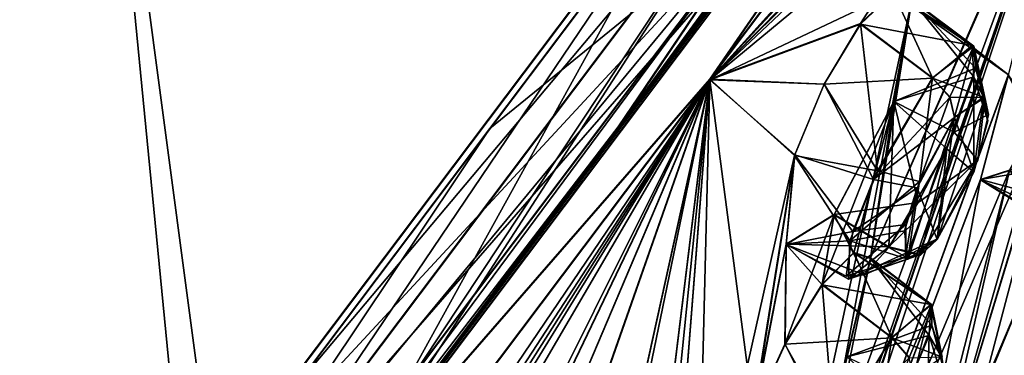
# Model space of a CAD drawing. Units: millimetres. Extents: x -101 to 407, y -157 to 1055.
# Drawn here: x 73 to 85, y 707 to 711 of the extents above; entities that cross this region are included whole.
import ezdxf

# ---------------------------------------------------------------- set-up
doc = ezdxf.new("R2010")
doc.units = ezdxf.units.MM
doc.header["$LTSCALE"] = 81.481481
for name, color, linetype in [('115', 7, 'CONTINUOUS'), ('116', 7, 'CONTINUOUS'), ('119', 7, 'CONTINUOUS'), ('121', 7, 'CONTINUOUS'), ('123', 7, 'CONTINUOUS'), ('125', 7, 'CONTINUOUS'), ('141', 7, 'CONTINUOUS'), ('142', 7, 'CONTINUOUS'), ('143', 7, 'CONTINUOUS'), ('154', 7, 'CONTINUOUS'), ('240', 7, 'CONTINUOUS'), ('241', 7, 'CONTINUOUS'), ('256', 7, 'CONTINUOUS'), ('257', 7, 'CONTINUOUS'), ('290', 7, 'CONTINUOUS'), ('291', 7, 'CONTINUOUS'), ('293', 7, 'CONTINUOUS'), ('304', 7, 'CONTINUOUS'), ('306', 7, 'CONTINUOUS'), ('307', 7, 'CONTINUOUS'), ('349', 7, 'CONTINUOUS'), ('435', 7, 'CONTINUOUS'), ('450', 7, 'CONTINUOUS'), ('538', 7, 'CONTINUOUS'), ('569', 7, 'CONTINUOUS'), ('570', 7, 'CONTINUOUS'), ('585', 7, 'CONTINUOUS'), ('586', 7, 'CONTINUOUS'), ('617', 7, 'CONTINUOUS'), ('618', 7, 'CONTINUOUS'), ('633', 7, 'CONTINUOUS'), ('634', 7, 'CONTINUOUS'), ('656', 7, 'CONTINUOUS'), ('98', 7, 'CONTINUOUS')]:
    doc.layers.add(name, color=color, linetype=linetype)

msp = doc.modelspace()

# ---------------------------------------------------------------- linework, layer by layer
at = {"layer": '115', "linetype": 'Continuous'}
for points in [[(82.693, 714.325, 61.454), (75.851, 705.241, 67.473), (82.288, 712.639, 60.345), (82.693, 714.325, 61.454)], [(75.532, 704.826, -7.807), (82.392, 713.931, -1.987), (76.051, 704.364, -5.889), (75.532, 704.826, -7.807)], [(76.051, 704.364, -5.889), (82.392, 713.931, -1.987), (82.575, 713.025, -0.148), (76.051, 704.364, -5.889)], [(82.288, 712.639, 60.345), (75.851, 705.241, 67.473), (75.747, 703.955, 65.893), (82.288, 712.639, 60.345)]]:
    msp.add_3dface(points, dxfattribs=at)
at = {"layer": '116', "linetype": 'Continuous'}
for points in [[(64.94, 697.696, -10.164), (62.064, 699.862, -10.096), (74.117, 715.854, -4.723), (64.94, 697.696, -10.164)], [(62.064, 699.854, 69.934), (75.152, 705.26, 68.033), (74.12, 715.851, 64.562), (62.064, 699.854, 69.934)], [(67.816, 695.529, -10.098), (64.94, 697.696, -10.164), (74.117, 715.854, -4.723), (67.816, 695.529, -10.098)], [(75.473, 705.694, -8.019), (67.816, 695.529, -10.098), (74.117, 715.854, -4.723), (75.473, 705.694, -8.019)], [(82.386, 714.87, -1.937), (75.473, 705.694, -8.019), (74.117, 715.854, -4.723), (82.386, 714.87, -1.937)], [(75.152, 705.26, 68.033), (82.082, 714.461, 62.156), (74.12, 715.851, 64.562), (75.152, 705.26, 68.033)]]:
    msp.add_3dface(points, dxfattribs=at)
at = {"layer": '119', "linetype": 'Continuous'}
for points in [[(81.913, 712.457, -0.446), (80.111, 709.794, -2.629), (88.389, 720.782, 11.128), (81.913, 712.457, -0.446)], [(80.111, 709.794, -2.629), (82.575, 713.025, -0.148), (88.389, 720.782, 11.128), (80.111, 709.794, -2.629)], [(86.903, 719.077, 52.018), (88.389, 720.777, 48.713), (80.112, 709.788, 62.47), (86.903, 719.077, 52.018)], [(88.389, 720.777, 48.713), (82.288, 712.639, 60.345), (80.112, 709.788, 62.47), (88.389, 720.777, 48.713)], [(81.89, 712.421, 60.314), (86.903, 719.077, 52.018), (80.112, 709.788, 62.47), (81.89, 712.421, 60.314)], [(76.051, 704.364, -5.889), (82.575, 713.025, -0.148), (80.111, 709.794, -2.629), (76.051, 704.364, -5.889)], [(82.288, 712.639, 60.345), (75.747, 703.955, 65.893), (80.112, 709.788, 62.47), (82.288, 712.639, 60.345)], [(81.913, 712.457, -0.446), (68.674, 694.883, -7.581), (80.111, 709.794, -2.629), (81.913, 712.457, -0.446)], [(68.674, 694.876, 67.419), (81.89, 712.421, 60.314), (68.808, 694.775, 67.51), (68.674, 694.876, 67.419)], [(68.808, 694.775, 67.51), (81.89, 712.421, 60.314), (80.112, 709.788, 62.47), (68.808, 694.775, 67.51)], [(68.674, 694.883, -7.581), (68.804, 694.784, -7.667), (80.111, 709.794, -2.629), (68.674, 694.883, -7.581)], [(68.804, 694.784, -7.667), (76.051, 704.364, -5.889), (80.111, 709.794, -2.629), (68.804, 694.784, -7.667)], [(68.824, 694.763, 67.687), (68.808, 694.775, 67.51), (80.112, 709.788, 62.47), (68.824, 694.763, 67.687)], [(75.747, 703.955, 65.893), (68.824, 694.763, 67.687), (80.112, 709.788, 62.47), (75.747, 703.955, 65.893)]]:
    msp.add_3dface(points, dxfattribs=at)
at = {"layer": '121', "linetype": 'Continuous'}
for points in [[(61.563, 700.236, 69.63), (74.12, 715.851, 64.562), (66.842, 707.226, 68.64), (61.563, 700.236, 69.63)], [(74.12, 715.851, 64.562), (61.563, 700.236, 69.63), (61.789, 700.063, 69.849), (74.12, 715.851, 64.562)], [(62.064, 699.854, 69.934), (74.12, 715.851, 64.562), (61.789, 700.063, 69.849), (62.064, 699.854, 69.934)], [(66.842, 707.226, 68.64), (74.12, 715.851, 64.562), (71.914, 713.949, 65.695), (66.842, 707.226, 68.64)]]:
    msp.add_3dface(points, dxfattribs=at)
at = {"layer": '123', "linetype": 'Continuous'}
msp.add_3dface([(74.117, 715.854, -4.723), (62.064, 699.862, -10.096), (71.787, 713.788, -5.955), (74.117, 715.854, -4.723)], dxfattribs=at)
at = {"layer": '125', "linetype": 'Continuous'}
for points in [[(82.392, 713.931, -1.987), (75.473, 705.694, -8.019), (82.386, 714.87, -1.937), (82.392, 713.931, -1.987)], [(75.851, 705.241, 67.473), (82.082, 714.461, 62.156), (75.152, 705.26, 68.033), (75.851, 705.241, 67.473)], [(75.851, 705.241, 67.473), (82.693, 714.325, 61.454), (82.082, 714.461, 62.156), (75.851, 705.241, 67.473)], [(82.392, 713.931, -1.987), (75.532, 704.826, -7.807), (75.473, 705.694, -8.019), (82.392, 713.931, -1.987)]]:
    msp.add_3dface(points, dxfattribs=at)
at = {"layer": '141', "linetype": 'Continuous'}
for points in [[(81.158, 710.337, -1.216), (90.199, 722.338, 17.802), (82.881, 710.975, 3.084), (81.158, 710.337, -1.216)], [(90.199, 722.336, 42.04), (81.158, 710.331, 61.056), (88.611, 718.578, 44.815), (90.199, 722.336, 42.04)], [(82.881, 710.975, 3.084), (90.199, 722.338, 17.802), (83.252, 711.332, 3.787), (82.881, 710.975, 3.084)], [(88.611, 718.578, 44.815), (81.158, 710.331, 61.056), (88.332, 718.072, 45.467), (88.611, 718.578, 44.815)], [(88.332, 718.072, 45.467), (81.158, 710.331, 61.056), (88.013, 717.286, 45.72), (88.332, 718.072, 45.467)], [(81.158, 710.331, 61.056), (86.151, 715.311, 51.323), (88.013, 717.286, 45.72), (81.158, 710.331, 61.056)], [(86.151, 715.311, 51.323), (81.158, 710.331, 61.056), (85.792, 714.701, 51.831), (86.151, 715.311, 51.323)], [(86.518, 715.294, 49.664), (85.64, 711.801, 47.016), (83.696, 705.422, 40.308), (86.518, 715.294, 49.664)], [(84.253, 706.702, 40.979), (86.518, 715.294, 49.664), (83.696, 705.422, 40.308), (84.253, 706.702, 40.979)], [(84.805, 708.033, 41.669), (86.518, 715.294, 49.664), (84.253, 706.702, 40.979), (84.805, 708.033, 41.669)], [(85.792, 714.701, 51.831), (81.158, 710.331, 61.056), (85.452, 713.886, 51.896), (85.792, 714.701, 51.831)], [(85.791, 714.701, 8.009), (85.448, 713.879, 7.948), (82.993, 708.295, 7.963), (85.791, 714.701, 8.009)], [(83.465, 711.253, 4.642), (85.791, 714.701, 8.009), (82.993, 708.295, 7.963), (83.465, 711.253, 4.642)], [(83.64, 704.629, 23.153), (87.718, 713.456, 23.919), (88.131, 714.339, 25.046), (83.64, 704.629, 23.153)], [(83.64, 704.629, 23.153), (88.131, 714.339, 25.046), (85.368, 707.642, 28.137), (83.64, 704.629, 23.153)], [(81.158, 710.331, 61.056), (83.253, 711.327, 56.049), (85.452, 713.886, 51.896), (81.158, 710.331, 61.056)], [(81.387, 701.638, 17.367), (85.448, 713.879, 7.948), (84.57, 710.383, 10.594), (81.387, 701.638, 17.367)], [(85.448, 713.879, 7.948), (81.387, 701.638, 17.367), (81.622, 702.67, 15.208), (85.448, 713.879, 7.948)], [(81.937, 703.63, 14.033), (85.448, 713.879, 7.948), (81.622, 702.67, 15.208), (81.937, 703.63, 14.033)], [(82.241, 704.632, 12.827), (85.448, 713.879, 7.948), (81.937, 703.63, 14.033), (82.241, 704.632, 12.827)], [(82.993, 708.295, 7.963), (85.448, 713.879, 7.948), (82.231, 705.101, 11.577), (82.993, 708.295, 7.963)], [(82.231, 705.101, 11.577), (85.448, 713.879, 7.948), (82.241, 704.632, 12.827), (82.231, 705.101, 11.577)], [(85.452, 713.886, 51.896), (83.253, 711.327, 56.049), (84.574, 710.39, 49.249), (85.452, 713.886, 51.896)], [(87.718, 713.456, 23.919), (83.64, 704.629, 23.153), (87.781, 713.878, 22.486), (87.718, 713.456, 23.919)], [(87.781, 713.878, 22.486), (83.64, 704.629, 23.153), (84.628, 706.66, 22.745), (87.781, 713.878, 22.486)], [(85.64, 711.801, 47.016), (85.237, 710.498, 46.137), (83.696, 705.422, 40.308), (85.64, 711.801, 47.016)], [(85.235, 710.496, 13.705), (85.641, 711.81, 12.815), (83.697, 705.424, 19.532), (85.235, 710.496, 13.705)], [(83.697, 705.424, 19.532), (85.641, 711.81, 12.815), (84.805, 708.036, 18.172), (83.697, 705.424, 19.532)], [(83.253, 711.327, 56.049), (81.158, 710.331, 61.056), (82.881, 710.969, 56.757), (83.253, 711.327, 56.049)], [(83.466, 711.243, 55.187), (81.387, 701.636, 42.471), (84.574, 710.39, 49.249), (83.466, 711.243, 55.187)], [(81.387, 701.636, 42.471), (83.466, 711.243, 55.187), (82.24, 704.628, 47.013), (81.387, 701.636, 42.471)], [(83.466, 711.243, 55.187), (82.993, 708.287, 51.866), (82.24, 704.628, 47.013), (83.466, 711.243, 55.187)], [(83.26, 710.084, 5.786), (83.465, 711.253, 4.642), (82.993, 708.295, 7.963), (83.26, 710.084, 5.786)], [(83.466, 711.243, 55.187), (83.261, 710.083, 54.056), (82.993, 708.287, 51.866), (83.466, 711.243, 55.187)], [(83.253, 711.327, 56.049), (83.466, 711.243, 55.187), (84.574, 710.39, 49.249), (83.253, 711.327, 56.049)], [(82.463, 710.283, 2.744), (81.158, 710.337, -1.216), (82.881, 710.975, 3.084), (82.463, 710.283, 2.744)], [(82.881, 710.969, 56.757), (81.158, 710.331, 61.056), (82.465, 710.283, 57.096), (82.881, 710.969, 56.757)], [(81.387, 701.638, 17.367), (84.585, 709.297, 13.103), (85.235, 710.496, 13.705), (81.387, 701.638, 17.367)], [(81.387, 701.638, 17.367), (85.235, 710.496, 13.705), (83.697, 705.424, 19.532), (81.387, 701.638, 17.367)], [(85.237, 710.498, 46.137), (84.584, 709.294, 46.737), (83.696, 705.422, 40.308), (85.237, 710.498, 46.137)], [(66.969, 691.502, -6.822), (81.158, 710.337, -1.216), (70.004, 693.882, -4.407), (66.969, 691.502, -6.822)], [(81.158, 710.331, 61.056), (66.969, 691.495, 66.658), (78.965, 705.77, 60.846), (81.158, 710.331, 61.056)], [(70.004, 693.882, -4.407), (81.158, 710.337, -1.216), (71.055, 694.82, -3.618), (70.004, 693.882, -4.407)], [(81.158, 710.337, -1.216), (74.6, 699.982, -3.546), (71.055, 694.82, -3.618), (81.158, 710.337, -1.216)], [(74.6, 699.982, -3.546), (81.158, 710.337, -1.216), (75.124, 700.543, -3.133), (74.6, 699.982, -3.546)], [(75.124, 700.543, -3.133), (81.158, 710.337, -1.216), (75.557, 700.755, -2.391), (75.124, 700.543, -3.133)], [(81.158, 710.337, -1.216), (78.514, 705.041, -1.159), (75.557, 700.755, -2.391), (81.158, 710.337, -1.216)], [(78.514, 705.041, -1.159), (81.158, 710.337, -1.216), (78.965, 705.777, -1.006), (78.514, 705.041, -1.159)], [(78.965, 705.777, -1.006), (81.158, 710.337, -1.216), (79.422, 706.249, -0.434), (78.965, 705.777, -1.006)], [(79.424, 706.244, 60.269), (81.158, 710.331, 61.056), (78.965, 705.77, 60.846), (79.424, 706.244, 60.269)], [(79.422, 706.249, -0.434), (81.158, 710.337, -1.216), (79.749, 706.32, 0.385), (79.422, 706.249, -0.434)], [(79.752, 706.312, 59.442), (81.158, 710.331, 61.056), (79.424, 706.244, 60.269), (79.752, 706.312, 59.442)], [(79.762, 704.006, 4.211), (81.158, 710.337, -1.216), (79.665, 703.102, 5.575), (79.762, 704.006, 4.211)], [(79.665, 703.102, 5.575), (81.158, 710.337, -1.216), (79.945, 700.444, 12.984), (79.665, 703.102, 5.575)], [(79.749, 706.32, 0.385), (81.158, 710.337, -1.216), (79.762, 704.006, 4.211), (79.749, 706.32, 0.385)], [(81.158, 710.331, 61.056), (79.752, 706.312, 59.442), (79.764, 703.998, 55.616), (81.158, 710.331, 61.056)], [(81.158, 710.331, 61.056), (79.764, 703.998, 55.616), (79.944, 700.44, 46.855), (81.158, 710.331, 61.056)], [(80.245, 701.38, 48.048), (81.158, 710.331, 61.056), (79.944, 700.44, 46.855), (80.245, 701.38, 48.048)], [(79.945, 700.444, 12.984), (81.158, 710.337, -1.216), (80.534, 702.367, 10.564), (79.945, 700.444, 12.984)], [(80.533, 702.362, 49.275), (81.158, 710.331, 61.056), (80.245, 701.38, 48.048), (80.533, 702.362, 49.275)], [(80.986, 703.444, 49.913), (81.158, 710.331, 61.056), (80.533, 702.362, 49.275), (80.986, 703.444, 49.913)], [(81.158, 710.337, -1.216), (82.125, 709.468, 2.876), (80.534, 702.367, 10.564), (81.158, 710.337, -1.216)], [(81.655, 706.515, 53.65), (81.158, 710.331, 61.056), (80.986, 703.444, 49.913), (81.655, 706.515, 53.65)], [(82.125, 709.468, 2.876), (81.158, 710.337, -1.216), (82.463, 710.283, 2.744), (82.125, 709.468, 2.876)], [(82.465, 710.283, 57.096), (81.158, 710.331, 61.056), (82.129, 709.474, 56.97), (82.465, 710.283, 57.096)], [(82.129, 709.474, 56.97), (81.158, 710.331, 61.056), (81.655, 706.515, 53.65), (82.129, 709.474, 56.97)], [(84.574, 710.39, 49.249), (81.387, 701.636, 42.471), (84.251, 709.187, 48.185), (84.574, 710.39, 49.249)], [(84.251, 709.193, 11.65), (81.387, 701.638, 17.367), (84.57, 710.383, 10.594), (84.251, 709.193, 11.65)], [(82.579, 708.793, 5.496), (83.26, 710.084, 5.786), (82.443, 707.994, 6.399), (82.579, 708.793, 5.496)], [(82.443, 707.994, 6.399), (83.26, 710.084, 5.786), (82.804, 708.358, 7.104), (82.443, 707.994, 6.399)], [(83.261, 710.083, 54.056), (82.578, 708.788, 54.344), (82.805, 708.354, 52.732), (83.261, 710.083, 54.056)], [(82.804, 708.358, 7.104), (83.26, 710.084, 5.786), (82.993, 708.295, 7.963), (82.804, 708.358, 7.104)], [(82.993, 708.287, 51.866), (83.261, 710.083, 54.056), (82.805, 708.354, 52.732), (82.993, 708.287, 51.866)], [(82.125, 709.468, 2.876), (81.651, 706.509, 6.195), (80.534, 702.367, 10.564), (82.125, 709.468, 2.876)], [(82.125, 709.468, 2.876), (82.029, 708.453, 4.151), (81.651, 706.509, 6.195), (82.125, 709.468, 2.876)], [(82.03, 708.447, 55.685), (82.129, 709.474, 56.97), (81.655, 706.515, 53.65), (82.03, 708.447, 55.685)], [(84.585, 709.297, 13.103), (81.387, 701.638, 17.367), (84.251, 709.193, 11.65), (84.585, 709.297, 13.103)], [(84.584, 709.294, 46.737), (84.251, 709.187, 48.185), (83.384, 704.598, 39.326), (84.584, 709.294, 46.737)], [(83.696, 705.422, 40.308), (84.584, 709.294, 46.737), (83.384, 704.598, 39.326), (83.696, 705.422, 40.308)], [(84.251, 709.187, 48.185), (81.387, 701.636, 42.471), (83.384, 704.598, 39.326), (84.251, 709.187, 48.185)], [(82.029, 708.453, 4.151), (82.579, 708.793, 5.496), (82.015, 707.309, 6.06), (82.029, 708.453, 4.151)], [(82.015, 707.309, 6.06), (82.579, 708.793, 5.496), (82.443, 707.994, 6.399), (82.015, 707.309, 6.06)], [(82.578, 708.788, 54.344), (82.03, 708.447, 55.685), (82.442, 707.989, 53.441), (82.578, 708.788, 54.344)], [(82.805, 708.354, 52.732), (82.578, 708.788, 54.344), (82.442, 707.989, 53.441), (82.805, 708.354, 52.732)], [(81.651, 706.509, 6.195), (82.029, 708.453, 4.151), (82.015, 707.309, 6.06), (81.651, 706.509, 6.195)], [(82.017, 707.308, 53.78), (82.03, 708.447, 55.685), (81.655, 706.515, 53.65), (82.017, 707.308, 53.78)], [(82.442, 707.989, 53.441), (82.03, 708.447, 55.685), (82.017, 707.308, 53.78), (82.442, 707.989, 53.441)], [(82.725, 707.165, 9.118), (82.993, 708.295, 7.963), (82.231, 705.101, 11.577), (82.725, 707.165, 9.118)], [(82.993, 708.287, 51.866), (82.727, 707.165, 50.724), (82.232, 705.096, 48.255), (82.993, 708.287, 51.866)], [(82.24, 704.628, 47.013), (82.993, 708.287, 51.866), (82.232, 705.096, 48.255), (82.24, 704.628, 47.013)], [(84.254, 706.706, 18.861), (83.697, 705.424, 19.532), (84.805, 708.036, 18.172), (84.254, 706.706, 18.861)], [(84.848, 706.542, 28.658), (83.64, 704.629, 23.153), (85.368, 707.642, 28.137), (84.848, 706.542, 28.658)]]:
    msp.add_3dface(points, dxfattribs=at)
at = {"layer": '142', "linetype": 'Continuous'}
for points in [[(74.803, 704.678, -5.512), (86.009, 719.555, 8.022), (76.885, 705.431, -4.843), (74.803, 704.678, -5.512)], [(76.885, 705.431, -4.843), (86.009, 719.555, 8.022), (87.314, 719.274, 8.834), (76.885, 705.431, -4.843)]]:
    msp.add_3dface(points, dxfattribs=at)
at = {"layer": '143', "linetype": 'Continuous'}
for points in [[(87.314, 719.27, 51.008), (81.049, 712.97, 60.059), (76.885, 705.424, 64.682), (87.314, 719.27, 51.008)], [(81.049, 712.97, 60.059), (74.799, 704.673, 65.351), (76.885, 705.424, 64.682), (81.049, 712.97, 60.059)]]:
    msp.add_3dface(points, dxfattribs=at)
at = {"layer": '154', "linetype": 'Continuous'}
for points in [[(90.199, 722.338, 17.802), (81.158, 710.337, -1.216), (87.314, 719.274, 8.834), (90.199, 722.338, 17.802)], [(81.158, 710.331, 61.056), (90.199, 722.336, 42.04), (87.314, 719.27, 51.008), (81.158, 710.331, 61.056)], [(81.158, 710.337, -1.216), (76.885, 705.431, -4.843), (87.314, 719.274, 8.834), (81.158, 710.337, -1.216)], [(81.158, 710.331, 61.056), (87.314, 719.27, 51.008), (76.885, 705.424, 64.682), (81.158, 710.331, 61.056)], [(81.158, 710.337, -1.216), (66.969, 691.502, -6.822), (76.885, 705.431, -4.843), (81.158, 710.337, -1.216)], [(66.969, 691.495, 66.658), (81.158, 710.331, 61.056), (76.885, 705.424, 64.682), (66.969, 691.495, 66.658)]]:
    msp.add_3dface(points, dxfattribs=at)
at = {"layer": '240', "linetype": 'Continuous'}
for points in [[(83.253, 711.327, 56.049), (82.881, 710.969, 56.757), (84.158, 710.724, 55.626), (83.253, 711.327, 56.049)], [(83.466, 711.243, 55.187), (83.253, 711.327, 56.049), (84.158, 710.724, 55.626), (83.466, 711.243, 55.187)], [(83.261, 710.083, 54.056), (83.466, 711.243, 55.187), (84.176, 710.365, 54.716), (83.261, 710.083, 54.056)], [(84.176, 710.365, 54.716), (83.466, 711.243, 55.187), (84.158, 710.724, 55.626), (84.176, 710.365, 54.716)], [(84.158, 710.724, 55.626), (82.881, 710.969, 56.757), (83.704, 710.349, 56.757), (84.158, 710.724, 55.626)], [(83.867, 709.541, 54.152), (83.261, 710.083, 54.056), (84.176, 710.365, 54.716), (83.867, 709.541, 54.152)], [(82.578, 708.788, 54.344), (83.261, 710.083, 54.056), (83.205, 708.416, 54.444), (82.578, 708.788, 54.344)], [(83.205, 708.416, 54.444), (83.261, 710.083, 54.056), (83.867, 709.541, 54.152), (83.205, 708.416, 54.444)]]:
    msp.add_3dface(points, dxfattribs=at)
at = {"layer": '241', "linetype": 'Continuous'}
for points in [[(82.881, 710.969, 56.757), (82.465, 710.283, 57.096), (83.704, 710.349, 56.757), (82.881, 710.969, 56.757)], [(83.704, 710.349, 56.757), (82.465, 710.283, 57.096), (83.03, 709.19, 57.041), (83.704, 710.349, 56.757)], [(82.465, 710.283, 57.096), (82.129, 709.474, 56.97), (83.03, 709.19, 57.041), (82.465, 710.283, 57.096)], [(82.129, 709.474, 56.97), (82.03, 708.447, 55.685), (82.794, 708.598, 56.705), (82.129, 709.474, 56.97)], [(83.03, 709.19, 57.041), (82.129, 709.474, 56.97), (82.794, 708.598, 56.705), (83.03, 709.19, 57.041)], [(82.03, 708.447, 55.685), (82.578, 708.788, 54.344), (82.922, 708.103, 54.968), (82.03, 708.447, 55.685)], [(82.578, 708.788, 54.344), (83.205, 708.416, 54.444), (82.922, 708.103, 54.968), (82.578, 708.788, 54.344)], [(82.794, 708.598, 56.705), (82.03, 708.447, 55.685), (82.716, 708.088, 55.854), (82.794, 708.598, 56.705)], [(82.716, 708.088, 55.854), (82.03, 708.447, 55.685), (82.922, 708.103, 54.968), (82.716, 708.088, 55.854)]]:
    msp.add_3dface(points, dxfattribs=at)
at = {"layer": '256', "linetype": 'Continuous'}
for points in [[(82.463, 710.283, 2.744), (82.881, 710.975, 3.084), (83.074, 709.289, 2.777), (82.463, 710.283, 2.744)], [(83.074, 709.289, 2.777), (82.881, 710.975, 3.084), (83.705, 710.355, 3.084), (83.074, 709.289, 2.777)], [(82.125, 709.468, 2.876), (82.463, 710.283, 2.744), (83.074, 709.289, 2.777), (82.125, 709.468, 2.876)], [(82.029, 708.453, 4.151), (82.125, 709.468, 2.876), (82.76, 708.491, 3.248), (82.029, 708.453, 4.151)], [(82.76, 708.491, 3.248), (82.125, 709.468, 2.876), (83.074, 709.289, 2.777), (82.76, 708.491, 3.248)], [(82.579, 708.793, 5.496), (82.029, 708.453, 4.151), (83.205, 708.421, 5.396), (82.579, 708.793, 5.496)], [(82.742, 708.053, 4.197), (82.029, 708.453, 4.151), (82.76, 708.491, 3.248), (82.742, 708.053, 4.197)], [(83.205, 708.421, 5.396), (82.029, 708.453, 4.151), (82.742, 708.053, 4.197), (83.205, 708.421, 5.396)]]:
    msp.add_3dface(points, dxfattribs=at)
at = {"layer": '257', "linetype": 'Continuous'}
for points in [[(82.881, 710.975, 3.084), (83.252, 711.332, 3.787), (83.705, 710.355, 3.084), (82.881, 710.975, 3.084)], [(83.252, 711.332, 3.787), (83.465, 711.253, 4.642), (84.176, 710.716, 4.319), (83.252, 711.332, 3.787)], [(83.705, 710.355, 3.084), (83.252, 711.332, 3.787), (84.176, 710.716, 4.319), (83.705, 710.355, 3.084)], [(83.465, 711.253, 4.642), (83.26, 710.084, 5.786), (84.195, 710.463, 4.993), (83.465, 711.253, 4.642)], [(84.176, 710.716, 4.319), (83.465, 711.253, 4.642), (84.195, 710.463, 4.993), (84.176, 710.716, 4.319)], [(84.195, 710.463, 4.993), (83.26, 710.084, 5.786), (83.952, 709.734, 5.625), (84.195, 710.463, 4.993)], [(83.26, 710.084, 5.786), (82.579, 708.793, 5.496), (83.539, 708.927, 5.69), (83.26, 710.084, 5.786)], [(83.952, 709.734, 5.625), (83.26, 710.084, 5.786), (83.539, 708.927, 5.69), (83.952, 709.734, 5.625)], [(82.579, 708.793, 5.496), (83.205, 708.421, 5.396), (83.539, 708.927, 5.69), (82.579, 708.793, 5.496)]]:
    msp.add_3dface(points, dxfattribs=at)
at = {"layer": '290', "linetype": 'Continuous'}
for points in [[(82.805, 708.354, 52.732), (82.442, 707.989, 53.441), (83.683, 707.763, 52.268), (82.805, 708.354, 52.732)], [(82.993, 708.287, 51.866), (82.805, 708.354, 52.732), (83.683, 707.763, 52.268), (82.993, 708.287, 51.866)], [(82.727, 707.165, 50.724), (82.993, 708.287, 51.866), (83.664, 707.407, 51.359), (82.727, 707.165, 50.724)], [(83.664, 707.407, 51.359), (82.993, 708.287, 51.866), (83.683, 707.763, 52.268), (83.664, 707.407, 51.359)], [(83.683, 707.763, 52.268), (82.442, 707.989, 53.441), (83.239, 707.38, 53.432), (83.683, 707.763, 52.268)], [(83.324, 706.601, 50.808), (82.727, 707.165, 50.724), (83.664, 707.407, 51.359), (83.324, 706.601, 50.808)]]:
    msp.add_3dface(points, dxfattribs=at)
at = {"layer": '291', "linetype": 'Continuous'}
for points in [[(82.442, 707.989, 53.441), (82.017, 707.308, 53.78), (83.239, 707.38, 53.432), (82.442, 707.989, 53.441)], [(82.017, 707.308, 53.78), (81.655, 706.515, 53.65), (82.549, 706.238, 53.716), (82.017, 707.308, 53.78)], [(83.239, 707.38, 53.432), (82.017, 707.308, 53.78), (82.549, 706.238, 53.716), (83.239, 707.38, 53.432)]]:
    msp.add_3dface(points, dxfattribs=at)
at = {"layer": '293', "linetype": 'Continuous'}
for points in [[(84.574, 710.39, 49.249), (84.251, 709.187, 48.185), (85.182, 709.497, 49.059), (84.574, 710.39, 49.249)], [(85.182, 709.497, 49.059), (84.251, 709.187, 48.185), (84.963, 708.854, 48.336), (85.182, 709.497, 49.059)], [(84.251, 709.187, 48.185), (84.584, 709.294, 46.737), (85.027, 708.709, 47.427), (84.251, 709.187, 48.185)], [(84.963, 708.854, 48.336), (84.251, 709.187, 48.185), (85.027, 708.709, 47.427), (84.963, 708.854, 48.336)]]:
    msp.add_3dface(points, dxfattribs=at)
at = {"layer": '304', "linetype": 'Continuous'}
for points in [[(84.251, 709.193, 11.65), (84.57, 710.383, 10.594), (85.115, 709.337, 10.893), (84.251, 709.193, 11.65)], [(84.954, 708.769, 11.741), (84.251, 709.193, 11.65), (85.115, 709.337, 10.893), (84.954, 708.769, 11.741)], [(84.585, 709.297, 13.103), (84.251, 709.193, 11.65), (85.232, 708.929, 13.028), (84.585, 709.297, 13.103)], [(85.232, 708.929, 13.028), (84.251, 709.193, 11.65), (84.954, 708.769, 11.741), (85.232, 708.929, 13.028)]]:
    msp.add_3dface(points, dxfattribs=at)
at = {"layer": '306', "linetype": 'Continuous'}
for points in [[(82.015, 707.309, 6.06), (82.443, 707.994, 6.399), (82.579, 706.302, 6.108), (82.015, 707.309, 6.06)], [(82.579, 706.302, 6.108), (82.443, 707.994, 6.399), (83.239, 707.385, 6.408), (82.579, 706.302, 6.108)], [(81.651, 706.509, 6.195), (82.015, 707.309, 6.06), (82.579, 706.302, 6.108), (81.651, 706.509, 6.195)]]:
    msp.add_3dface(points, dxfattribs=at)
at = {"layer": '307', "linetype": 'Continuous'}
for points in [[(82.443, 707.994, 6.399), (82.804, 708.358, 7.104), (83.239, 707.385, 6.408), (82.443, 707.994, 6.399)], [(82.804, 708.358, 7.104), (82.993, 708.295, 7.963), (83.692, 707.761, 7.639), (82.804, 708.358, 7.104)], [(83.239, 707.385, 6.408), (82.804, 708.358, 7.104), (83.692, 707.761, 7.639), (83.239, 707.385, 6.408)], [(82.993, 708.295, 7.963), (82.725, 707.165, 9.118), (83.695, 707.527, 8.31), (82.993, 708.295, 7.963)], [(83.692, 707.761, 7.639), (82.993, 708.295, 7.963), (83.695, 707.527, 8.31), (83.692, 707.761, 7.639)], [(83.695, 707.527, 8.31), (82.725, 707.165, 9.118), (83.43, 706.822, 8.956), (83.695, 707.527, 8.31)]]:
    msp.add_3dface(points, dxfattribs=at)
at = {"layer": '349', "linetype": 'Continuous'}
msp.add_3dface([(84.254, 706.706, 18.861), (84.805, 708.036, 18.172), (84.98, 706.268, 18.877), (84.254, 706.706, 18.861)], dxfattribs=at)
at = {"layer": '435', "linetype": 'Continuous'}
for points in [[(84.805, 708.033, 41.669), (84.253, 706.702, 40.979), (85.524, 707.575, 41.643), (84.805, 708.033, 41.669)], [(85.524, 707.575, 41.643), (84.253, 706.702, 40.979), (84.979, 706.265, 40.964), (85.524, 707.575, 41.643)]]:
    msp.add_3dface(points, dxfattribs=at)
at = {"layer": '450', "linetype": 'Continuous'}
for points in [[(84.413, 704.968, 19.558), (84.98, 706.268, 18.877), (85.865, 707.493, 18.302), (84.413, 704.968, 19.558)], [(84.749, 704.875, 19.667), (84.413, 704.968, 19.558), (85.865, 707.493, 18.302), (84.749, 704.875, 19.667)]]:
    msp.add_3dface(points, dxfattribs=at)
at = {"layer": '538', "linetype": 'Continuous'}
for points in [[(83.759, 708.512, 4.888), (83.956, 709.906, 3.343), (84.302, 710.129, 4.178), (83.759, 708.512, 4.888)], [(84.223, 709.413, 5.047), (83.759, 708.512, 4.888), (84.302, 710.129, 4.178), (84.223, 709.413, 5.047)], [(84.287, 710.135, 55.733), (83.956, 709.9, 56.497), (84.174, 709.277, 54.753), (84.287, 710.135, 55.733)], [(84.337, 709.862, 55.123), (84.287, 710.135, 55.733), (84.174, 709.277, 54.753), (84.337, 709.862, 55.123)], [(84.344, 709.936, 4.629), (84.223, 709.413, 5.047), (84.302, 710.129, 4.178), (84.344, 709.936, 4.629)], [(83.554, 709.168, 3.136), (83.956, 709.906, 3.343), (83.42, 708.282, 4.089), (83.554, 709.168, 3.136)], [(83.42, 708.282, 4.089), (83.956, 709.906, 3.343), (83.759, 708.512, 4.888), (83.42, 708.282, 4.089)], [(83.758, 708.507, 54.953), (83.956, 709.9, 56.497), (83.528, 709.096, 56.689), (83.758, 708.507, 54.953)], [(84.174, 709.277, 54.753), (83.956, 709.9, 56.497), (83.758, 708.507, 54.953), (84.174, 709.277, 54.753)], [(83.385, 708.603, 3.455), (83.554, 709.168, 3.136), (83.42, 708.282, 4.089), (83.385, 708.603, 3.455)], [(83.394, 708.309, 55.891), (83.758, 708.507, 54.953), (83.528, 709.096, 56.689), (83.394, 708.309, 55.891)], [(83.4, 708.677, 56.462), (83.394, 708.309, 55.891), (83.528, 709.096, 56.689), (83.4, 708.677, 56.462)]]:
    msp.add_3dface(points, dxfattribs=at)
at = {"layer": '569', "linetype": 'Continuous'}
for points in [[(83.705, 710.355, 3.084), (84.176, 710.716, 4.319), (83.901, 710.136, 3.155), (83.705, 710.355, 3.084)], [(84.176, 710.716, 4.319), (83.956, 709.906, 3.343), (83.901, 710.136, 3.155), (84.176, 710.716, 4.319)], [(83.956, 709.906, 3.343), (84.176, 710.716, 4.319), (84.302, 710.129, 4.178), (83.956, 709.906, 3.343)], [(84.176, 710.716, 4.319), (84.195, 710.463, 4.993), (84.302, 710.129, 4.178), (84.176, 710.716, 4.319)], [(84.195, 710.463, 4.993), (83.952, 709.734, 5.625), (84.344, 709.936, 4.629), (84.195, 710.463, 4.993)], [(84.195, 710.463, 4.993), (84.344, 709.936, 4.629), (84.302, 710.129, 4.178), (84.195, 710.463, 4.993)], [(83.952, 709.734, 5.625), (84.223, 709.413, 5.047), (84.344, 709.936, 4.629), (83.952, 709.734, 5.625)], [(83.952, 709.734, 5.625), (83.539, 708.927, 5.69), (84.223, 709.413, 5.047), (83.952, 709.734, 5.625)], [(83.539, 708.927, 5.69), (83.205, 708.421, 5.396), (84.223, 709.413, 5.047), (83.539, 708.927, 5.69)], [(84.223, 709.413, 5.047), (83.205, 708.421, 5.396), (83.568, 708.333, 5.211), (84.223, 709.413, 5.047)], [(83.759, 708.512, 4.888), (84.223, 709.413, 5.047), (83.568, 708.333, 5.211), (83.759, 708.512, 4.888)]]:
    msp.add_3dface(points, dxfattribs=at)
at = {"layer": '570', "linetype": 'Continuous'}
for points in [[(83.074, 709.289, 2.777), (83.705, 710.355, 3.084), (83.554, 709.168, 3.136), (83.074, 709.289, 2.777)], [(83.554, 709.168, 3.136), (83.705, 710.355, 3.084), (83.901, 710.136, 3.155), (83.554, 709.168, 3.136)], [(83.956, 709.906, 3.343), (83.554, 709.168, 3.136), (83.901, 710.136, 3.155), (83.956, 709.906, 3.343)], [(82.76, 708.491, 3.248), (83.074, 709.289, 2.777), (83.554, 709.168, 3.136), (82.76, 708.491, 3.248)], [(82.76, 708.491, 3.248), (83.554, 709.168, 3.136), (83.385, 708.603, 3.455), (82.76, 708.491, 3.248)], [(82.76, 708.491, 3.248), (83.385, 708.603, 3.455), (83.42, 708.282, 4.089), (82.76, 708.491, 3.248)], [(82.742, 708.053, 4.197), (83.42, 708.282, 4.089), (83.759, 708.512, 4.888), (82.742, 708.053, 4.197)], [(82.742, 708.053, 4.197), (83.759, 708.512, 4.888), (83.568, 708.333, 5.211), (82.742, 708.053, 4.197)], [(82.742, 708.053, 4.197), (82.76, 708.491, 3.248), (83.42, 708.282, 4.089), (82.742, 708.053, 4.197)], [(83.205, 708.421, 5.396), (82.742, 708.053, 4.197), (83.568, 708.333, 5.211), (83.205, 708.421, 5.396)]]:
    msp.add_3dface(points, dxfattribs=at)
at = {"layer": '585', "linetype": 'Continuous'}
for points in [[(83.704, 710.349, 56.757), (83.03, 709.19, 57.041), (83.9, 710.13, 56.686), (83.704, 710.349, 56.757)], [(83.03, 709.19, 57.041), (83.956, 709.9, 56.497), (83.9, 710.13, 56.686), (83.03, 709.19, 57.041)], [(83.956, 709.9, 56.497), (83.03, 709.19, 57.041), (83.528, 709.096, 56.689), (83.956, 709.9, 56.497)], [(83.03, 709.19, 57.041), (82.794, 708.598, 56.705), (83.528, 709.096, 56.689), (83.03, 709.19, 57.041)], [(82.794, 708.598, 56.705), (83.4, 708.677, 56.462), (83.528, 709.096, 56.689), (82.794, 708.598, 56.705)], [(82.794, 708.598, 56.705), (82.716, 708.088, 55.854), (83.4, 708.677, 56.462), (82.794, 708.598, 56.705)], [(82.716, 708.088, 55.854), (83.394, 708.309, 55.891), (83.4, 708.677, 56.462), (82.716, 708.088, 55.854)], [(83.758, 708.507, 54.953), (83.394, 708.309, 55.891), (83.567, 708.327, 54.629), (83.758, 708.507, 54.953)], [(82.716, 708.088, 55.854), (82.922, 708.103, 54.968), (83.394, 708.309, 55.891), (82.716, 708.088, 55.854)], [(82.922, 708.103, 54.968), (83.205, 708.416, 54.444), (83.394, 708.309, 55.891), (82.922, 708.103, 54.968)], [(83.394, 708.309, 55.891), (83.205, 708.416, 54.444), (83.567, 708.327, 54.629), (83.394, 708.309, 55.891)]]:
    msp.add_3dface(points, dxfattribs=at)
at = {"layer": '586', "linetype": 'Continuous'}
for points in [[(84.158, 710.724, 55.626), (83.704, 710.349, 56.757), (84.287, 710.135, 55.733), (84.158, 710.724, 55.626)], [(84.176, 710.365, 54.716), (84.158, 710.724, 55.626), (84.287, 710.135, 55.733), (84.176, 710.365, 54.716)], [(84.287, 710.135, 55.733), (83.704, 710.349, 56.757), (83.9, 710.13, 56.686), (84.287, 710.135, 55.733)], [(83.867, 709.541, 54.152), (84.176, 710.365, 54.716), (84.174, 709.277, 54.753), (83.867, 709.541, 54.152)], [(84.176, 710.365, 54.716), (84.337, 709.862, 55.123), (84.174, 709.277, 54.753), (84.176, 710.365, 54.716)], [(84.176, 710.365, 54.716), (84.287, 710.135, 55.733), (84.337, 709.862, 55.123), (84.176, 710.365, 54.716)], [(83.956, 709.9, 56.497), (84.287, 710.135, 55.733), (83.9, 710.13, 56.686), (83.956, 709.9, 56.497)], [(83.205, 708.416, 54.444), (83.867, 709.541, 54.152), (83.567, 708.327, 54.629), (83.205, 708.416, 54.444)], [(83.867, 709.541, 54.152), (83.758, 708.507, 54.953), (83.567, 708.327, 54.629), (83.867, 709.541, 54.152)], [(83.867, 709.541, 54.152), (84.174, 709.277, 54.753), (83.758, 708.507, 54.953), (83.867, 709.541, 54.152)]]:
    msp.add_3dface(points, dxfattribs=at)
at = {"layer": '617', "linetype": 'Continuous'}
for points in [[(83.239, 707.385, 6.408), (83.692, 707.761, 7.639), (83.437, 707.158, 6.486), (83.239, 707.385, 6.408)], [(83.692, 707.761, 7.639), (83.484, 706.925, 6.684), (83.437, 707.158, 6.486), (83.692, 707.761, 7.639)], [(83.484, 706.925, 6.684), (83.692, 707.761, 7.639), (83.814, 707.161, 7.516), (83.484, 706.925, 6.684)], [(83.692, 707.761, 7.639), (83.695, 707.527, 8.31), (83.814, 707.161, 7.516), (83.692, 707.761, 7.639)], [(83.695, 707.527, 8.31), (83.43, 706.822, 8.956), (83.84, 706.984, 7.968), (83.695, 707.527, 8.31)], [(83.695, 707.527, 8.31), (83.84, 706.984, 7.968), (83.814, 707.161, 7.516), (83.695, 707.527, 8.31)]]:
    msp.add_3dface(points, dxfattribs=at)
at = {"layer": '618', "linetype": 'Continuous'}
for points in [[(82.579, 706.302, 6.108), (83.239, 707.385, 6.408), (83.059, 706.176, 6.482), (82.579, 706.302, 6.108)], [(83.059, 706.176, 6.482), (83.239, 707.385, 6.408), (83.437, 707.158, 6.486), (83.059, 706.176, 6.482)]]:
    msp.add_3dface(points, dxfattribs=at)
at = {"layer": '633', "linetype": 'Continuous'}
msp.add_3dface([(83.239, 707.38, 53.432), (82.549, 706.238, 53.716), (83.436, 707.153, 53.354), (83.239, 707.38, 53.432)], dxfattribs=at)
at = {"layer": '634', "linetype": 'Continuous'}
for points in [[(83.683, 707.763, 52.268), (83.239, 707.38, 53.432), (83.805, 707.163, 52.368), (83.683, 707.763, 52.268)], [(83.664, 707.407, 51.359), (83.683, 707.763, 52.268), (83.805, 707.163, 52.368), (83.664, 707.407, 51.359)], [(83.324, 706.601, 50.808), (83.664, 707.407, 51.359), (83.634, 706.326, 51.394), (83.324, 706.601, 50.808)], [(83.664, 707.407, 51.359), (83.826, 706.895, 51.758), (83.634, 706.326, 51.394), (83.664, 707.407, 51.359)], [(83.664, 707.407, 51.359), (83.805, 707.163, 52.368), (83.826, 706.895, 51.758), (83.664, 707.407, 51.359)], [(83.805, 707.163, 52.368), (83.239, 707.38, 53.432), (83.436, 707.153, 53.354), (83.805, 707.163, 52.368)]]:
    msp.add_3dface(points, dxfattribs=at)
at = {"layer": '656', "linetype": 'Continuous'}
for points in [[(84.469, 717.51, 4.51), (86.009, 719.555, 8.022), (74.803, 704.678, -5.512), (84.469, 717.51, 4.51)], [(81.728, 713.872, 0.32), (84.469, 717.51, 4.51), (74.803, 704.678, -5.512), (81.728, 713.872, 0.32)], [(75.199, 705.204, -5.55), (81.728, 713.872, 0.32), (74.803, 704.678, -5.512), (75.199, 705.204, -5.55)], [(81.757, 713.909, 59.481), (78.641, 709.773, 62.874), (81.049, 712.97, 60.059), (81.757, 713.909, 59.481)], [(75.232, 705.248, 65.369), (74.799, 704.673, 65.351), (81.049, 712.97, 60.059), (75.232, 705.248, 65.369)], [(78.641, 709.773, 62.874), (75.232, 705.248, 65.369), (81.049, 712.97, 60.059), (78.641, 709.773, 62.874)]]:
    msp.add_3dface(points, dxfattribs=at)
at = {"layer": '98', "linetype": 'Continuous'}
for points in [[(75.199, 705.204, -5.55), (81.913, 712.457, -0.446), (81.728, 713.872, 0.32), (75.199, 705.204, -5.55)], [(81.757, 713.909, 59.481), (81.89, 712.421, 60.314), (78.641, 709.773, 62.874), (81.757, 713.909, 59.481)], [(68.674, 694.883, -7.581), (81.913, 712.457, -0.446), (67.877, 695.483, -7.581), (68.674, 694.883, -7.581)], [(67.877, 695.483, -7.581), (81.913, 712.457, -0.446), (75.199, 705.204, -5.55), (67.877, 695.483, -7.581)], [(81.89, 712.421, 60.314), (68.674, 694.876, 67.419), (78.641, 709.773, 62.874), (81.89, 712.421, 60.314)], [(78.641, 709.773, 62.874), (68.674, 694.876, 67.419), (75.232, 705.248, 65.369), (78.641, 709.773, 62.874)]]:
    msp.add_3dface(points, dxfattribs=at)

doc.saveas('drawing.dxf')
